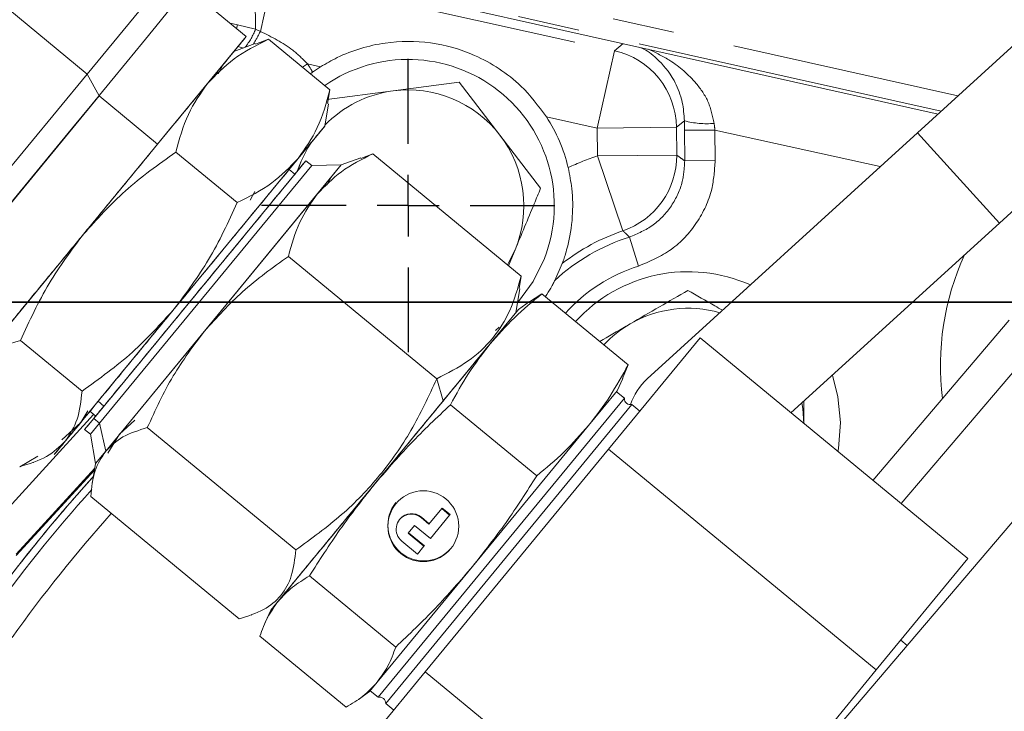
# Model space of a CAD drawing. Units: millimetres. Extents: x 7 to 835, y 10 to 581.
# Drawn here: x 370 to 390, y 220 to 234 of the extents above; entities that cross this region are included whole.
import ezdxf

# ---------------------------------------------------------------- set-up
doc = ezdxf.new("R2010")
doc.units = ezdxf.units.MM
doc.linetypes.add('PHANTOM', pattern=[12.7, 6.35, -1.27, 1.27, -1.27, 1.27, -1.27])
doc.layers.add('SLD-0', color=7, linetype='Continuous')
doc.styles.add('SLDTEXTSTYLE0', font='TXT', dxfattribs={"width": 0.605})
doc.dimstyles.new('SLDDIMSTYLE0', dxfattribs={"dimtxt": 3, "dimasz": 3, "dimexe": 0, "dimexo": 0.0625, "dimgap": 0.75, "dimtad": 0, "dimdec": 1, "dimlfac": 4, "dimrnd": 1e-09, "dimzin": 12, "dimdsep": 46, "dimtxsty": 'SLDTEXTSTYLE0', "dimsah": 1, "dimcen": 0.09, "dimadec": 0, "dimazin": 0, "dimtfac": 1, "dimtdec": 3, "dimtofl": 0, "dimtmove": 0, "dimatfit": 3, "dimfxl": 0, "dimfrac": 2, "dimtolj": 1, "dimtzin": 12, "dimarcsym": 0})
doc.dimstyles.new('SLDDIMSTYLE1', dxfattribs={"dimtxt": 3, "dimasz": 3, "dimexe": 0, "dimexo": 0.0625, "dimgap": 0.75, "dimtad": 0, "dimdec": 1, "dimlfac": 4, "dimrnd": 1e-09, "dimzin": 4, "dimdsep": 46, "dimtxsty": 'SLDTEXTSTYLE0', "dimsah": 1, "dimcen": 0.09, "dimadec": 0, "dimazin": 0, "dimtfac": 1, "dimtdec": 3, "dimtofl": 0, "dimtmove": 0, "dimatfit": 3, "dimfxl": 0, "dimfrac": 2, "dimtolj": 1, "dimtzin": 12, "dimarcsym": 0})
doc.dimstyles.new('SLDDIMSTYLE2', dxfattribs={"dimtxt": 3, "dimasz": 3, "dimexe": 0, "dimexo": 0.0625, "dimgap": 0.75, "dimtad": 0, "dimdec": 1, "dimlfac": 4, "dimrnd": 1e-09, "dimzin": 12, "dimdsep": 46, "dimtxsty": 'SLDTEXTSTYLE0', "dimsah": 1, "dimcen": 0.09, "dimadec": 0, "dimazin": 0, "dimtfac": 1, "dimtdec": 3, "dimtofl": 0, "dimtmove": 0, "dimatfit": 3, "dimfxl": 0, "dimfrac": 2, "dimtolj": 1, "dimtzin": 12, "dimarcsym": 0})
doc.dimstyles.new('SLDDIMSTYLE4', dxfattribs={"dimtxt": 0, "dimasz": 3, "dimexe": 0, "dimexo": 0.0625, "dimgap": 0, "dimtad": 0, "dimtih": 1, "dimtoh": 1, "dimdec": 0, "dimrnd": 1e-09, "dimzin": 0, "dimdsep": 46, "dimtxsty": 'Standard', "dimsah": 1, "dimcen": 0.09, "dimadec": 0, "dimazin": 0, "dimtfac": 3, "dimtdec": 0, "dimtofl": 0, "dimtmove": 0, "dimatfit": 3, "dimfxl": 0, "dimfrac": 2, "dimtolj": 1, "dimtzin": 0, "dimarcsym": 0})

# ---------------------------------------------------------------- blocks, each defined once
blk = doc.blocks.new('*D13')
at = {"layer": 'SLD-0'}
for p, q in [((355.188, 228.496), (292.535, 228.496)), ((295.71, 228.496), (295.71, 186.526)), ((295.71, 131.069), (295.71, 173.039)), ((411.657, 131.069), (292.535, 131.069))]:
    blk.add_line(p, q, dxfattribs=at)
for points in [[(295.71, 228.496), (295.248, 225.496), (296.171, 225.496)], [(295.71, 131.069), (296.171, 134.069), (295.248, 134.069)]]:
    blk.add_solid(points, dxfattribs=at)
at = {"layer": 'SLD-0', "insert": (294.144, 174.626), "char_height": 3, "attachment_point": 1, "rotation": 90, "style": 'SLDTEXTSTYLE0'}
blk.add_mtext('389.7', dxfattribs=at)
blk = doc.blocks.new('*D14')
at = {"layer": 'SLD-0'}
for p, q in [((474.509, 334.194), (319.244, 334.194)), ((322.419, 334.194), (322.419, 288.089)), ((322.419, 228.496), (322.419, 274.601)), ((355.188, 228.496), (319.244, 228.496))]:
    blk.add_line(p, q, dxfattribs=at)
for points in [[(322.419, 334.194), (321.958, 331.194), (322.881, 331.194)], [(322.419, 228.496), (322.881, 231.496), (321.958, 231.496)]]:
    blk.add_solid(points, dxfattribs=at)
at = {"layer": 'SLD-0', "insert": (320.853, 276.189), "char_height": 3, "attachment_point": 1, "rotation": 90, "style": 'SLDTEXTSTYLE0'}
blk.add_mtext('422.8', dxfattribs=at)
blk = doc.blocks.new('*D17')
at = {"layer": 'SLD-0'}
for p, q in [((322.354, 228.496), (322.354, 234.266)), ((355.188, 228.496), (319.179, 228.496)), ((428.246, 214.121), (319.179, 214.121)), ((322.354, 214.121), (322.354, 208.352))]:
    blk.add_line(p, q, dxfattribs=at)
for points in [[(322.354, 228.496), (322.816, 231.496), (321.893, 231.496)], [(322.354, 214.121), (321.893, 211.121), (322.816, 211.121)]]:
    blk.add_solid(points, dxfattribs=at)
at = {"layer": 'SLD-0', "insert": (320.788, 217.299), "char_height": 3, "attachment_point": 1, "rotation": 90, "style": 'SLDTEXTSTYLE0'}
blk.add_mtext('57.5', dxfattribs=at)
blk = doc.blocks.new('*D19')
at = {"layer": 'SLD-0'}
for p, q in [((438.741, 227.226), (438.741, 105.698)), ((362.491, 175.726), (362.491, 105.698)), ((362.491, 108.873), (393.873, 108.873)), ((438.741, 108.873), (407.36, 108.873))]:
    blk.add_line(p, q, dxfattribs=at)
for points in [[(362.491, 108.873), (365.491, 108.412), (365.491, 109.335)], [(438.741, 108.873), (435.741, 109.335), (435.741, 108.412)]]:
    blk.add_solid(points, dxfattribs=at)
at = {"layer": 'SLD-0', "insert": (395.46, 110.439), "char_height": 3, "attachment_point": 1, "style": 'SLDTEXTSTYLE0'}
blk.add_mtext('305.0', dxfattribs=at)
blk = doc.blocks.new('SW_CENTERMARKSYMBOL_25')
at = {"layer": 'SLD-0', "color": 0}
for p, q in [((0, 1.27), (0, 3.01)), ((0, 0), (0, 0.635)), ((-1.27, 0), (-3.01, 0)), ((0, 0), (-0.635, 0)), ((0, 0), (0, -0.635)), ((0, 0), (0.635, 0)), ((1.27, 0), (3.01, 0)), ((0, -1.27), (0, -3.01))]:
    blk.add_line(p, q, dxfattribs=at)
blk = doc.blocks.new('SW_CENTERMARKSYMBOL_43')
at = {"layer": 'SLD-0', "color": 0}
blk.add_line((-1.27, 0), (-69.164, 0), dxfattribs=at)

msp = doc.modelspace()

# ---------------------------------------------------------------- linework, layer by layer
at = {"color": 7, "linetype": 'Continuous', "lineweight": 0}
for p, q in [((371.4236, 233.17649), (363.04222, 240.08008)), ((394.06351, 237.06371), (388.46643, 231.96831)), ((388.89071, 232.35456), (373.07802, 235.892)), ((371.4236, 233.17649), (373.42495, 235.60625)), ((390.1494, 230.11963), (395.74648, 235.21503)), ((374.6906, 233.94674), (373.48976, 234.93585)), ((374.6906, 233.94674), (372.8712, 231.73788)), ((374.88238, 233.78725), (375.14817, 233.88896)), ((375.14817, 233.88896), (374.9641, 233.81852)), ((376.40876, 232.85064), (375.14817, 233.88896)), ((374.87601, 233.80426), (374.43828, 233.64041)), ((374.20763, 233.36038), (374.11258, 233.18239)), ((374.11258, 233.18239), (374.20763, 233.36038)), ((366.76359, 227.51895), (371.4236, 233.17649)), ((371.67036, 232.72699), (371.4236, 233.17649)), ((376.00734, 233.18128), (376.05198, 233.21513)), ((376.40876, 232.85064), (376.35985, 232.57029)), ((377.7048, 232.83119), (379.06435, 233.00963)), ((379.06435, 233.00963), (379.89866, 231.92145)), ((368.43693, 228.8014), (371.67036, 232.72699)), ((371.67036, 232.72699), (372.8712, 231.73788)), ((376.34526, 232.65275), (377.7048, 232.83119)), ((376.30081, 232.10628), (376.37777, 232.5673)), ((376.30081, 232.10628), (375.75706, 231.44614)), ((379.89866, 231.92145), (380.73297, 230.83327)), ((388.46643, 231.96831), (382.9204, 226.91938)), ((372.8712, 231.73788), (368.63483, 226.59465)), ((375.75706, 231.44614), (373.21215, 228.35646)), ((373.24284, 231.57577), (374.50343, 230.53745)), ((377.03949, 231.4604), (376.64155, 231.31144)), ((377.04529, 231.44493), (377.28691, 231.5374)), ((377.28691, 231.5374), (380.33446, 229.02719)), ((371.56166, 226.11095), (375.91477, 231.3959)), ((371.68027, 226.01325), (376.03339, 231.2982)), ((376.64155, 231.31144), (371.80475, 225.43927)), ((375.72803, 231.16429), (375.82002, 231.38613)), ((375.75077, 231.19679), (375.82002, 231.38613)), ((376.03339, 231.2982), (375.91477, 231.3959)), ((376.64155, 231.31144), (376.03339, 231.2982)), ((376.14724, 230.71132), (376.64155, 231.31144)), ((375.68768, 231.1202), (375.56907, 231.2179)), ((376.34546, 230.89507), (376.43187, 231.05687)), ((376.43187, 231.05687), (376.34546, 230.89507)), ((373.83368, 227.90251), (376.14724, 230.71132)), ((374.8642, 230.76843), (374.77357, 230.5877)), ((374.77357, 230.5877), (374.8642, 230.76843)), ((385.87121, 226.2249), (390.1494, 230.11963)), ((378.60234, 226.92429), (375.55479, 229.4345)), ((380.20773, 229.56664), (380.07325, 229.24235)), ((381.17629, 229.28617), (381.02393, 228.93996)), ((380.33446, 229.02719), (380.28999, 228.77233)), ((380.31636, 228.92346), (380.33446, 229.02719)), ((380.22465, 228.28057), (380.30629, 228.76961)), ((380.75836, 228.66774), (380.50751, 228.50134)), ((380.75836, 228.66774), (382.52856, 227.20965)), ((380.50358, 228.50686), (380.27894, 228.34649)), ((373.21215, 228.35646), (370.98033, 225.64689)), ((379.69248, 227.63449), (380.27894, 228.34649)), ((387.55385, 224.83894), (390.35317, 228.12679)), ((371.80475, 225.43927), (373.83368, 227.90251)), ((379.88438, 227.98013), (379.80657, 227.91679)), ((379.80657, 227.91679), (379.88438, 227.98013)), ((370.05835, 227.7096), (371.31894, 226.67128)), ((377.30732, 224.73875), (379.69248, 227.63449)), ((384.00685, 227.76055), (382.12564, 225.47664)), ((389.50509, 223.23175), (384.00685, 227.76055)), ((382.52856, 227.20965), (382.41331, 226.93158)), ((378.60234, 226.92429), (378.73193, 226.46832)), ((382.30511, 226.67758), (382.41947, 226.92877)), ((381.71865, 225.96558), (382.30511, 226.67758)), ((382.45324, 226.52318), (382.28922, 226.65828)), ((371.65126, 226.46144), (371.76988, 226.36374)), ((377.39881, 220.38679), (382.45324, 226.52318)), ((382.60761, 226.39602), (377.55319, 220.25963)), ((378.88257, 226.39041), (380.65277, 224.93233)), ((382.77164, 226.26092), (382.60761, 226.39602)), ((371.43997, 226.26349), (371.29342, 226.027)), ((371.29342, 226.027), (371.43997, 226.26349)), ((371.48142, 226.25524), (371.60003, 226.15754)), ((370.90523, 225.66716), (371.29342, 226.027)), ((371.29342, 226.027), (370.90523, 225.66716)), ((371.37294, 225.88184), (371.56166, 226.11095)), ((371.49155, 225.78414), (371.68027, 226.01325)), ((371.56166, 226.11095), (371.68027, 226.01325)), ((371.80475, 225.43927), (371.68027, 226.01325)), ((371.68027, 226.01325), (371.80475, 225.43927)), ((372.40297, 226.07552), (372.08938, 225.78482)), ((372.08938, 225.78482), (372.40297, 226.07552)), ((379.33348, 223.06984), (381.71865, 225.96558)), ((371.37294, 225.88184), (371.49155, 225.78414)), ((371.49155, 225.78414), (371.59507, 225.1847)), ((371.8508, 225.39981), (372.08938, 225.78482)), ((372.08938, 225.78482), (371.94701, 225.55507)), ((372.6598, 225.9198), (375.70735, 223.40959)), ((370.98033, 225.64689), (370.74968, 225.36686)), ((371.80475, 225.43927), (371.59507, 225.1847)), ((382.12564, 225.47664), (378.36321, 220.90882)), ((387.62388, 220.94784), (382.12564, 225.47664)), ((370.03978, 225.1183), (370.4142, 225.33153)), ((370.4142, 225.33153), (370.03978, 225.1183)), ((370.31194, 225.203), (370.3218, 225.20669)), ((371.59507, 225.1847), (371.5251, 224.76559)), ((371.57229, 225.04825), (369.96746, 223.29554)), ((386.61568, 219.52512), (391.2284, 224.94283)), ((375.35067, 222.36326), (377.30732, 224.73875)), ((371.49693, 224.508), (374.54448, 221.9978)), ((378.70344, 224.25923), (378.44023, 223.93968)), ((378.70344, 224.25923), (378.71148, 224.26899)), ((378.86554, 224.12572), (378.70344, 224.25923)), ((378.87357, 224.13547), (378.71148, 224.26899)), ((377.84563, 224.04355), (377.8376, 224.0338)), ((378.27814, 224.07319), (378.44023, 223.93968)), ((378.44827, 223.94943), (378.28618, 224.08295)), ((378.86554, 224.12572), (378.47072, 223.64639)), ((378.86554, 224.12572), (378.87357, 224.13547)), ((378.14654, 223.91342), (378.01493, 223.75364)), ((378.01493, 223.75364), (378.33912, 223.48662)), ((378.34715, 223.49637), (378.02297, 223.7634)), ((378.47072, 223.64639), (378.14654, 223.91342)), ((378.20752, 223.32684), (377.88333, 223.59387)), ((378.33912, 223.48662), (378.20752, 223.32684)), ((378.33912, 223.48662), (378.34715, 223.49637)), ((389.50509, 223.23175), (387.62388, 220.94784)), ((377.37684, 220.69435), (379.33348, 223.06984)), ((375.98803, 222.87626), (377.75823, 221.41818)), ((375.19273, 222.17151), (375.35067, 222.36326)), ((375.19273, 222.17151), (375.07837, 221.92031)), ((374.79189, 222.07479), (374.80085, 222.07815)), ((376.73948, 220.18135), (374.96928, 221.63943)), ((388.25618, 221.45191), (388.12683, 221.55845)), ((387.62388, 220.94784), (383.86145, 216.38002)), ((378.36321, 220.90882), (376.482, 218.62491)), ((383.86145, 216.38002), (378.36321, 220.90882)), ((377.21889, 220.5026), (377.37684, 220.69435)), ((377.23479, 220.52189), (377.39881, 220.38679)), ((376.99426, 220.34223), (377.21889, 220.5026)), ((377.55319, 220.25963), (377.71721, 220.12453))]:
    msp.add_line(p, q, dxfattribs=at)
at = {"color": 8, "linetype": 'PHANTOM', "lineweight": 0}
for p, q in [((372.3057, 236.52815), (389.2993, 232.72652)), ((388.95525, 232.41331), (372.95603, 235.99248)), ((374.88212, 234.09744), (374.87167, 235.24375)), ((374.9819, 234.051), (375.23736, 235.20546)), ((375.23736, 235.20546), (382.248, 233.65411)), ((374.36132, 234.21797), (374.51185, 234.18617)), ((374.51185, 234.18617), (374.49029, 234.11174)), ((374.51185, 234.18617), (374.88212, 234.09744)), ((374.88212, 234.09744), (374.9819, 234.051)), ((374.63685, 233.70599), (374.52367, 233.74408)), ((381.89712, 232.06846), (382.248, 233.65411)), ((382.248, 233.65411), (382.42833, 233.80025)), ((375.95052, 233.38435), (375.84497, 233.31502)), ((376.21627, 233.32554), (375.95052, 233.38435)), ((381.89712, 232.06846), (380.85205, 232.29971)), ((381.89712, 232.06846), (383.52106, 232.08326)), ((381.90231, 231.4987), (381.89712, 232.06846)), ((383.68442, 232.21566), (383.52106, 232.08326)), ((383.52106, 232.08326), (383.52626, 231.51351)), ((384.31047, 232.02757), (383.68588, 232.02187)), ((383.6916, 231.39468), (383.68588, 232.02187)), ((387.70613, 231.27616), (384.31047, 232.02757)), ((384.31047, 232.02757), (384.31619, 231.40038)), ((388.46643, 231.96831), (390.1494, 230.11963)), ((381.90231, 231.4987), (383.52626, 231.51351)), ((381.90231, 231.4987), (382.42216, 229.96014)), ((384.31619, 231.40038), (383.6916, 231.39468)), ((382.74253, 229.23491), (382.55506, 229.83074)), ((390.92423, 227.64059), (388.13284, 224.36205)), ((369.40427, 223.84122), (371.55735, 226.1927)), ((371.57898, 225.08834), (369.96608, 223.32682)), ((378.27814, 224.07319), (378.28618, 224.08295))]:
    msp.add_line(p, q, dxfattribs=at)
at = {"color": 7, "linetype": 'Continuous', "lineweight": 0, "flags": 128}
for points in [[(373.48582, 234.9391), (373.46378, 234.91315), (373.38619, 234.81972), (373.25413, 234.65998), (373.07006, 234.43689), (372.8374, 234.15463), (372.56049, 233.81844), (372.24448, 233.43459), (371.89527, 233.01022), (371.51936, 232.55325), (371.12375, 232.07219), (370.71581, 231.57599), (370.30314, 231.0739), (369.89342, 230.57527)], [(376.0158, 231.76026), (375.95753, 231.6647), (375.82002, 231.38613)], [(380.20773, 229.56664), (380.07021, 229.28807), (380.0531, 229.25894)], [(380.2804, 228.51097), (380.57911, 228.92089), (380.81025, 229.38997)], [(386.88676, 226.02354), (386.837, 226.55123), (386.7213, 226.9988)], [(386.09669, 226.43017), (386.11595, 226.30976), (386.13689, 225.9998)], [(386.8355, 225.43064), (386.84663, 225.49502), (386.88676, 226.02354)]]:
    msp.add_lwpolyline(points, dxfattribs=at)
at = {"color": 7, "linetype": 'Continuous', "lineweight": 0}
msp.add_circle((378.32511, 223.89756), 0.72709, dxfattribs=at)
at = {"color": 8, "linetype": 'PHANTOM', "lineweight": 0}
for centre, radius, start, end in [((373.47304, 234.65995), 1.51721, 322.052093, 338.238215), ((370.18312, 236.55615), 5.41332, 329.386151, 332.433689), ((381.89493, 232.06668), 1.62622, 0.584237, 77.460482), ((373.94186, 232.06509), 2.40316, 28.590846, 33.29629), ((384.14343, 233.99306), 1.83571, 255.519829, 274.775589), ((383.76189, 225.99505), 5.80932, 108.669104, 115.094072), ((381.90013, 231.50026), 1.62618, 288.724579, 0.466884), ((383.76189, 225.99505), 4.02106, 107.465204, 132.914311), ((383.76189, 225.99505), 4.18531, 108.669104, 128.154187), ((394.43392, 227.19239), 5.4929, 155.509014, 187.061469), ((383.76189, 225.99505), 3.39644, 107.465204, 137.933735), ((395.34525, 203.33096), 31.97146, 138.181896, 144.319672), ((395.34525, 203.33096), 31.34684, 138.358142, 144.319672)]:
    msp.add_arc(centre, radius, start, end, dxfattribs=at)
at = {"color": 7, "linetype": 'Continuous', "lineweight": 0}
for centre, radius, start, end in [((378.01387, 230.47639), 3, 338.768499, 124.815828), ((378.01585, 230.47035), 3.375, 122.222468, 125.583525), ((378.01387, 230.47639), 2.375, 37.477326, 97.477326), ((378.01387, 230.47639), 2.375, 97.477326, 136.054911), ((378.01585, 230.47035), 3.375, 13.461929, 32.822251), ((378.01387, 230.47639), 2.375, 337.477326, 37.477326), ((383.76189, 225.99505), 3.125, 65.891901, 137.708708), ((383.76189, 225.99505), 2.375, 74.070586, 120.114796), ((383.76189, 225.99505), 2.375, 120.114796, 136.819096), ((383.76189, 225.99505), 1.25, 132.313723, 161.460318), ((383.76189, 225.99505), 1.25, 132.313723, 161.460318), ((382.57811, 226.51749), 0.125, 177.392257, 283.652462), ((395.34525, 203.33096), 32.125, 137.849098, 144.319672), ((395.34581, 203.3305), 32.125, 137.755725, 143.994072), ((378.33353, 223.92024), 0.73504, 141.146835, 319.897884), ((378.07796, 223.83582), 0.31052, 49.858326, 231.186393), ((378.0856, 223.84296), 0.31277, 50.112763, 140.106821), ((407.49632, 202.90971), 22.225, 114.184672, 164.99224), ((366.75882, 218.30221), 3.375, 331.192966, 49.022783), ((377.42832, 220.26532), 0.125, 357.392257, 103.652462)]:
    msp.add_arc(centre, radius, start, end, dxfattribs=at)
at = {"color": 8, "linetype": 'PHANTOM', "lineweight": 0}
for centre, major_axis, ratio, start_param, end_param in [((383.75586, 232.00639), (-0.01926, 2.05258), 0.03402365, 1.46834498, 1.56293192), ((384.38046, 232.01208), (-0.15483, 1.44235), 0.0468355, 1.46044445, 1.55503139)]:
    msp.add_ellipse(centre, major_axis=major_axis, ratio=ratio, start_param=start_param, end_param=end_param, dxfattribs=at)
for points, knots in [([(374.9819, 234.051), (375.21359, 233.93705), (375.57045, 233.76155), (375.85183, 233.48229), (375.95052, 233.38435)], [0, 0, 0, 0, 0.64928052, 1, 1, 1, 1]), ([(382.94965, 233.68363), (383.09836, 233.61202), (383.45417, 233.44069), (383.87591, 233.07621), (384.19496, 232.62413), (384.2632, 232.31401), (384.29626, 232.16372)], [0, 0, 0, 0, 0.24849071, 0.5945397, 0.80350861, 1, 1, 1, 1]), ([(383.52626, 231.51351), (383.54969, 231.49682), (383.6048, 231.45756), (383.65991, 231.41763), (383.6916, 231.39468)], [0, 0, 0, 0, 0.42516117, 1, 1, 1, 1]), ([(382.55506, 229.83074), (382.7241, 229.90263), (383.06216, 230.04641), (383.43949, 230.45922), (383.65999, 230.92709), (383.68196, 231.25211), (383.6916, 231.39468)], [0, 0, 0, 0, 0.26452319, 0.5290084, 0.79340065, 1, 1, 1, 1]), ([(384.31619, 231.40038), (384.30278, 231.20301), (384.27221, 230.75302), (383.96682, 230.10532), (383.4445, 229.53375), (382.97652, 229.33452), (382.74253, 229.23491)], [0, 0, 0, 0, 0.20657849, 0.47098819, 0.73549648, 1, 1, 1, 1]), ([(382.55506, 229.83074), (382.52972, 229.8557), (382.48564, 229.89914), (382.4411, 229.94194), (382.42216, 229.96014)], [0, 0, 0, 0, 0.57483751, 1, 1, 1, 1])]:
    msp.add_open_spline(points, degree=3, knots=knots, dxfattribs=at)
at = {"color": 7, "linetype": 'Continuous', "lineweight": 0}
for points, knots in [([(372.8712, 231.73788), (373.03661, 231.93869), (373.37733, 232.35234), (373.82756, 232.89896), (374.21344, 233.36744), (374.50095, 233.71649), (374.63872, 233.88376), (374.68727, 233.94269), (374.6872, 233.94261), (374.68718, 233.94258)], [0, 0, 0, 0, 0.1577473, 0.3249436, 0.49909091, 0.67693388, 0.85477685, 0.94195037, 1, 1, 1, 1]), ([(375.14817, 233.88896), (374.90056, 233.76561), (374.41896, 233.52569), (374.06602, 233.15862), (373.89454, 232.98027)], [0, 0, 0, 0, 0.51413609, 1, 1, 1, 1]), ([(373.89454, 232.98027), (374.06602, 233.15862), (374.41896, 233.52569), (374.90056, 233.76561), (375.14817, 233.88896)], [0, 0, 0, 0, 0.48586391, 1, 1, 1, 1]), ([(380.85205, 232.29971), (380.68714, 232.52007), (380.40552, 232.89635), (379.88738, 233.29624), (379.28164, 233.63094), (378.47647, 233.85832), (377.67303, 233.85473), (377.0377, 233.71315), (376.59161, 233.54462), (376.32846, 233.39102), (376.21627, 233.32554)], [0, 0, 0, 0, 0.15514325, 0.264929809, 0.374667464, 0.55187566, 0.728823581, 0.827744414, 0.926568661, 1, 1, 1, 1]), ([(383.68442, 232.21566), (383.67576, 232.34535), (383.66544, 232.5), (383.59465, 232.78075), (383.44703, 233.13836), (383.15659, 233.47389), (382.90611, 233.67091), (382.78275, 233.71876), (382.76932, 233.72397)], [0, 0, 0, 0, 0.16246078, 0.19371138, 0.39648363, 0.73039751, 0.97063766, 1, 1, 1, 1]), ([(373.89454, 232.98027), (373.75234, 232.7778), (373.45968, 232.36107), (373.31647, 231.84243), (373.24284, 231.57577)], [0, 0, 0, 0, 0.48585778, 1, 1, 1, 1]), ([(373.24284, 231.57577), (373.31647, 231.84243), (373.45968, 232.36107), (373.75234, 232.7778), (373.89454, 232.98027)], [0, 0, 0, 0, 0.51414222, 1, 1, 1, 1]), ([(376.40876, 232.85064), (376.33513, 232.58398), (376.19192, 232.06534), (375.89926, 231.64861), (375.75706, 231.44614)], [0, 0, 0, 0, 0.51413609, 1, 1, 1, 1]), ([(375.75706, 231.44614), (375.89926, 231.64861), (376.19192, 232.06534), (376.33513, 232.58398), (376.40876, 232.85064)], [0, 0, 0, 0, 0.48586391, 1, 1, 1, 1]), ([(375.75706, 231.44614), (375.88667, 231.60349), (376.15045, 231.92373), (376.23837, 232.03047), (376.28309, 232.08477)], [0, 0, 0, 0, 0.49133381, 1, 1, 1, 1]), ([(368.63825, 226.59881), (368.63737, 226.59775), (368.63146, 226.59057), (368.69568, 226.66854), (368.87019, 226.8804), (369.14419, 227.21305), (369.5179, 227.66676), (369.99234, 228.24276), (370.54615, 228.91512), (371.04877, 229.52533), (371.45836, 230.0226), (371.85792, 230.50769), (372.34118, 231.09439), (372.69798, 231.52758), (372.8712, 231.73788)], [0, 0, 0, 0, 0.0170636, 0.11494324, 0.20729126, 0.29963929, 0.39751893, 0.49946781, 0.60358019, 0.70769257, 0.75872547, 0.80977234, 0.90765197, 1, 1, 1, 1]), ([(373.24284, 231.57577), (372.88739, 231.3215), (372.19605, 230.82695), (371.6264, 230.19677), (371.34962, 229.89059)], [0, 0, 0, 0, 0.51413609, 1, 1, 1, 1]), ([(371.34962, 229.89059), (371.6264, 230.19677), (372.19605, 230.82695), (372.88739, 231.3215), (373.24284, 231.57577)], [0, 0, 0, 0, 0.485863907, 1, 1, 1, 1]), ([(373.21215, 228.35646), (373.45077, 228.64615), (373.93641, 229.23575), (374.6446, 230.09554), (375.28412, 230.87195), (375.60125, 231.25697), (375.75706, 231.44614)], [0, 0, 0, 0, 0.2456669, 0.5, 0.7543331, 1, 1, 1, 1]), ([(374.50343, 230.53745), (374.75104, 230.6608), (375.23265, 230.90072), (375.58559, 231.26779), (375.75706, 231.44614)], [0, 0, 0, 0, 0.514142221, 1, 1, 1, 1]), ([(375.75706, 231.44614), (375.58559, 231.26779), (375.23265, 230.90072), (374.75104, 230.6608), (374.50343, 230.53745)], [0, 0, 0, 0, 0.48585778, 1, 1, 1, 1]), ([(377.28691, 231.5374), (377.06179, 231.42526), (376.62397, 231.20715), (376.30312, 230.87344), (376.14724, 230.71132)], [0, 0, 0, 0, 0.51417321, 1, 1, 1, 1]), ([(376.14724, 230.71132), (376.30312, 230.87344), (376.62397, 231.20715), (377.06179, 231.42526), (377.28691, 231.5374)], [0, 0, 0, 0, 0.48582679, 1, 1, 1, 1]), ([(375.90834, 231.38809), (375.90469, 231.38366), (375.89657, 231.37381), (375.77047, 231.22071), (375.55734, 230.96195), (375.26777, 230.6104), (374.9284, 230.19839), (374.55529, 229.7454), (374.15118, 229.25479), (373.71455, 228.72469), (373.25721, 228.16946), (372.80656, 227.62234), (372.39078, 227.11756), (372.03625, 226.68713), (371.75148, 226.34141), (371.62369, 226.18626), (371.56166, 226.11095)], [0, 0, 0, 0, 0.06163763, 0.1371958, 0.21275397, 0.28674201, 0.35777685, 0.4247972, 0.49181755, 0.56285239, 0.63684043, 0.7123986, 0.78795677, 0.86194481, 0.93297965, 1, 1, 1, 1]), ([(381.17629, 229.28617), (381.18446, 229.30775), (381.20482, 229.36152), (381.31071, 229.69092), (381.39618, 230.18558), (381.39549, 230.76518), (381.3266, 231.11248), (381.29812, 231.25604)], [0, 0, 0, 0, 0.12879252, 0.32098119, 0.61127538, 0.83931374, 1, 1, 1, 1]), ([(380.73297, 230.83327), (380.68912, 230.72754), (380.51491, 230.30742), (380.33921, 229.88372), (380.20773, 229.56664)], [0, 0, 0, 0, 0.25167315, 1, 1, 1, 1]), ([(376.14724, 230.71132), (376.01798, 230.52727), (375.75192, 230.14843), (375.62173, 229.67693), (375.55479, 229.4345)], [0, 0, 0, 0, 0.48582117, 1, 1, 1, 1]), ([(375.55479, 229.4345), (375.62173, 229.67693), (375.75192, 230.14843), (376.01798, 230.52727), (376.14724, 230.71132)], [0, 0, 0, 0, 0.51417883, 1, 1, 1, 1]), ([(373.21215, 228.35646), (373.45964, 228.68676), (373.96902, 229.36659), (374.32196, 230.13987), (374.50343, 230.53745)], [0, 0, 0, 0, 0.48586391, 1, 1, 1, 1]), ([(374.50343, 230.53745), (374.32196, 230.13987), (373.96902, 229.36659), (373.45964, 228.68676), (373.21215, 228.35646)], [0, 0, 0, 0, 0.514136093, 1, 1, 1, 1]), ([(371.34962, 229.89059), (371.10214, 229.56029), (370.59276, 228.88046), (370.23981, 228.10718), (370.05835, 227.7096)], [0, 0, 0, 0, 0.48585778, 1, 1, 1, 1]), ([(370.05835, 227.7096), (370.23981, 228.10718), (370.59276, 228.88046), (371.10214, 229.56029), (371.34962, 229.89059)], [0, 0, 0, 0, 0.51414222, 1, 1, 1, 1]), ([(375.55479, 229.4345), (375.23163, 229.20333), (374.60314, 228.75373), (374.08528, 228.18084), (373.83368, 227.90251)], [0, 0, 0, 0, 0.51417321, 1, 1, 1, 1]), ([(373.83368, 227.90251), (374.08528, 228.18084), (374.60314, 228.75373), (375.23163, 229.20333), (375.55479, 229.4345)], [0, 0, 0, 0, 0.485826792, 1, 1, 1, 1]), ([(380.33446, 229.02719), (380.26546, 228.78646), (380.13126, 228.31827), (379.76474, 227.73167), (379.25922, 227.25955), (378.8254, 227.03813), (378.60234, 226.92429)], [0, 0, 0, 0, 0.25708327, 0.49999422, 0.74290764, 1, 1, 1, 1]), ([(378.60234, 226.92429), (378.8254, 227.03813), (379.25922, 227.25955), (379.76474, 227.73167), (380.13126, 228.31827), (380.26546, 228.78646), (380.33446, 229.02719)], [0, 0, 0, 0, 0.25709236, 0.50000578, 0.74291673, 1, 1, 1, 1]), ([(381.02393, 228.93996), (381.0213, 228.93478), (381.01605, 228.92443), (380.98816, 228.87111), (380.93153, 228.76721), (380.86922, 228.66912), (380.83057, 228.60826)], [0, 0, 0, 0, 0.15636231, 0.31188075, 0.57304461, 1, 1, 1, 1]), ([(379.69248, 227.63449), (379.85526, 227.81933), (380.18161, 228.1899), (380.5658, 228.5082), (380.75836, 228.66774)], [0, 0, 0, 0, 0.49879082, 1, 1, 1, 1]), ([(383.7564, 228.73745), (383.56376, 228.62572), (383.17497, 228.40021), (382.77306, 228.16709), (382.57027, 228.04947)], [0, 0, 0, 0, 0.49545796, 1, 1, 1, 1]), ([(384.46816, 228.32841), (384.41455, 228.35923), (384.17273, 228.49819), (383.93861, 228.63274), (383.7564, 228.73745)], [0, 0, 0, 0, 0.22173137, 1, 1, 1, 1]), ([(370.98033, 225.64689), (371.09162, 225.782), (371.31812, 226.05699), (371.85793, 226.71235), (372.50003, 227.4919), (372.97754, 228.07162), (373.21215, 228.35646)], [0, 0, 0, 0, 0.2456669, 0.5, 0.7543331, 1, 1, 1, 1]), ([(371.31894, 226.67128), (371.67439, 226.92555), (372.36573, 227.4201), (372.93538, 228.05028), (373.21215, 228.35646)], [0, 0, 0, 0, 0.51414222, 1, 1, 1, 1]), ([(373.21215, 228.35646), (372.93538, 228.05028), (372.36573, 227.4201), (371.67439, 226.92555), (371.31894, 226.67128)], [0, 0, 0, 0, 0.485857777, 1, 1, 1, 1]), ([(380.18744, 228.2354), (380.18812, 228.23623), (380.2264, 228.2827), (380.22197, 228.27732), (380.21761, 228.27203)], [0, 0, 0, 0, 0.017824994, 1, 1, 1, 1]), ([(382.57027, 228.04947), (382.54215, 228.03316), (382.33363, 227.91221), (382.12661, 227.79214), (381.94751, 227.68826)], [0, 0, 0, 0, 0.13488408, 1, 1, 1, 1]), ([(373.83368, 227.90251), (373.60871, 227.60226), (373.14564, 226.98424), (372.82478, 226.28126), (372.6598, 225.9198)], [0, 0, 0, 0, 0.48582117, 1, 1, 1, 1]), ([(372.6598, 225.9198), (372.82478, 226.28126), (373.14564, 226.98424), (373.60871, 227.60226), (373.83368, 227.90251)], [0, 0, 0, 0, 0.51417883, 1, 1, 1, 1]), ([(379.87912, 227.86107), (379.87567, 227.85689), (379.868, 227.84758), (379.74891, 227.70299), (379.54762, 227.45862), (379.27413, 227.12659), (378.95362, 226.73747), (378.60123, 226.30965), (378.21958, 225.84629), (377.80721, 225.34565), (377.37527, 224.82126), (376.94966, 224.30454), (376.55698, 223.8278), (376.22214, 223.42129), (375.95319, 223.09476), (375.83251, 222.94824), (375.77392, 222.87711)], [0, 0, 0, 0, 0.06163377, 0.13719226, 0.21275074, 0.28673908, 0.35777421, 0.42479484, 0.49181546, 0.56285059, 0.63683894, 0.71239742, 0.7879559, 0.86194424, 0.93297938, 1, 1, 1, 1]), ([(369.1178, 227.18102), (369.23774, 227.29679), (369.48459, 227.53507), (369.86352, 227.65034), (370.05835, 227.7096)], [0, 0, 0, 0, 0.48586391, 1, 1, 1, 1]), ([(370.05835, 227.7096), (369.86352, 227.65034), (369.48459, 227.53507), (369.23774, 227.29679), (369.1178, 227.18102)], [0, 0, 0, 0, 0.51413609, 1, 1, 1, 1]), ([(378.88257, 226.39041), (379.00171, 226.609), (379.24048, 227.04707), (379.54161, 227.43842), (379.69248, 227.63449)], [0, 0, 0, 0, 0.49896317, 1, 1, 1, 1]), ([(378.73193, 226.46832), (378.86865, 226.63431), (379.1368, 226.95986), (379.3579, 227.22829), (379.46628, 227.35986)], [0, 0, 0, 0, 0.5098449, 1, 1, 1, 1]), ([(381.71865, 225.96558), (381.86888, 226.16075), (382.17006, 226.55204), (382.40887, 226.9901), (382.52856, 227.20965)], [0, 0, 0, 0, 0.49879082, 1, 1, 1, 1]), ([(375.70735, 223.40959), (376.02845, 223.64246), (376.65294, 224.09536), (377.45119, 224.92287), (378.11043, 225.86486), (378.4353, 226.56453), (378.60234, 226.92429)], [0, 0, 0, 0, 0.25709235, 0.50000577, 0.74291673, 1, 1, 1, 1]), ([(378.60234, 226.92429), (378.4353, 226.56453), (378.11043, 225.86486), (377.45119, 224.92287), (376.65294, 224.09536), (376.02845, 223.64246), (375.70735, 223.40959)], [0, 0, 0, 0, 0.25708327, 0.49999422, 0.74290764, 1, 1, 1, 1]), ([(370.98033, 225.64689), (371.07098, 225.78678), (371.25756, 226.07471), (371.29809, 226.46871), (371.31894, 226.67128)], [0, 0, 0, 0, 0.48586391, 1, 1, 1, 1]), ([(371.31894, 226.67128), (371.29809, 226.46871), (371.25756, 226.07471), (371.07098, 225.78678), (370.98033, 225.64689)], [0, 0, 0, 0, 0.51413609, 1, 1, 1, 1]), ([(375.26327, 222.25715), (375.26102, 222.25443), (375.24586, 222.23602), (375.30911, 222.31281), (375.44857, 222.48211), (375.67435, 222.75623), (375.98068, 223.12814), (376.37, 223.6008), (376.82439, 224.15244), (377.31763, 224.75127), (377.81731, 225.35792), (378.297, 225.94028), (378.58979, 226.29576), (378.73193, 226.46832)], [0, 0, 0, 0, 0.01701065, 0.1149086, 0.2072739, 0.2996392, 0.39753715, 0.49950509, 0.60363695, 0.70776881, 0.80973675, 0.9076347, 1, 1, 1, 1]), ([(377.30732, 224.73875), (377.5551, 225.02678), (378.05185, 225.60424), (378.60522, 226.12793), (378.88257, 226.39041)], [0, 0, 0, 0, 0.49879082, 1, 1, 1, 1]), ([(386.13689, 225.9998), (386.13668, 226.10442), (386.13636, 226.26153), (386.13605, 226.41473), (386.13595, 226.46592)], [0, 0, 0, 0, 0.66585414, 1, 1, 1, 1]), ([(371.56166, 226.11095), (371.51452, 226.05373), (371.41744, 225.93586), (371.36359, 225.87048), (371.37734, 225.88718), (371.37937, 225.88965)], [0, 0, 0, 0, 0.44559743, 0.91788597, 1, 1, 1, 1]), ([(380.65277, 224.93233), (380.84448, 225.09114), (381.22871, 225.40941), (381.55511, 225.77993), (381.71865, 225.96558)], [0, 0, 0, 0, 0.49896317, 1, 1, 1, 1]), ([(372.6598, 225.9198), (372.48267, 225.86592), (372.13819, 225.76113), (371.91378, 225.54451), (371.80475, 225.43927)], [0, 0, 0, 0, 0.51417321, 1, 1, 1, 1]), ([(371.80475, 225.43927), (371.91378, 225.54451), (372.13819, 225.76113), (372.48267, 225.86592), (372.6598, 225.9198)], [0, 0, 0, 0, 0.48582679, 1, 1, 1, 1]), ([(370.98033, 225.64689), (370.8604, 225.53112), (370.61354, 225.29284), (370.23461, 225.17757), (370.03978, 225.1183)], [0, 0, 0, 0, 0.48585778, 1, 1, 1, 1]), ([(370.03978, 225.1183), (370.23461, 225.17757), (370.61354, 225.29284), (370.8604, 225.53112), (370.98033, 225.64689)], [0, 0, 0, 0, 0.51414222, 1, 1, 1, 1]), ([(370.7737, 225.39602), (370.76974, 225.39121), (370.75913, 225.37833), (370.8951, 225.54342), (370.98033, 225.64689)], [0, 0, 0, 0, 0.373241579, 1, 1, 1, 1]), ([(371.80475, 225.43927), (371.72235, 225.3121), (371.55273, 225.05035), (371.51588, 224.69217), (371.49693, 224.508)], [0, 0, 0, 0, 0.48582117, 1, 1, 1, 1]), ([(371.49693, 224.508), (371.51588, 224.69217), (371.55273, 225.05035), (371.72235, 225.3121), (371.80475, 225.43927)], [0, 0, 0, 0, 0.51417883, 1, 1, 1, 1]), ([(379.33348, 223.06984), (379.56871, 223.36821), (380.04031, 223.96639), (380.44829, 224.60983), (380.65277, 224.93233)], [0, 0, 0, 0, 0.49879082, 1, 1, 1, 1]), ([(375.98803, 222.87626), (376.19158, 223.19733), (376.59952, 223.84079), (377.07106, 224.43902), (377.30732, 224.73875)], [0, 0, 0, 0, 0.498963166, 1, 1, 1, 1]), ([(374.54448, 221.9978), (374.71955, 222.05337), (375.06003, 222.16147), (375.42225, 222.45961), (375.64547, 222.87225), (375.68634, 223.22712), (375.70735, 223.40959)], [0, 0, 0, 0, 0.25709235, 0.50000577, 0.74291673, 1, 1, 1, 1]), ([(375.70735, 223.40959), (375.68634, 223.22712), (375.64547, 222.87225), (375.42225, 222.45961), (375.06003, 222.16147), (374.71955, 222.05337), (374.54448, 221.9978)], [0, 0, 0, 0, 0.25708327, 0.49999422, 0.74290764, 1, 1, 1, 1]), ([(377.75823, 221.41818), (378.03436, 221.67947), (378.58775, 222.20313), (379.08456, 222.78054), (379.33348, 223.06984)], [0, 0, 0, 0, 0.49896317, 1, 1, 1, 1]), ([(375.35067, 222.36326), (375.44195, 222.46129), (375.62493, 222.65781), (375.8668, 222.80333), (375.98803, 222.87626)], [0, 0, 0, 0, 0.49879082, 1, 1, 1, 1]), ([(374.96928, 221.63943), (375.0174, 221.7718), (375.11385, 222.0371), (375.27162, 222.25439), (375.35067, 222.36326)], [0, 0, 0, 0, 0.49896317, 1, 1, 1, 1]), ([(377.37684, 220.69435), (377.45556, 220.80271), (377.61339, 221.01996), (377.70987, 221.28523), (377.75823, 221.41818)], [0, 0, 0, 0, 0.498790823, 1, 1, 1, 1]), ([(376.73948, 220.18135), (376.86018, 220.25394), (377.10208, 220.39943), (377.28513, 220.59591), (377.37684, 220.69435)], [0, 0, 0, 0, 0.49896317, 1, 1, 1, 1])]:
    msp.add_open_spline(points, degree=3, knots=knots, dxfattribs=at)
at = {"layer": 'SLD-0'}
msp.add_line((356.45788, 228.49639), (517.40062, 228.49639), dxfattribs=at)

# ---------------------------------------------------------------- block references
for name, p in [('SW_CENTERMARKSYMBOL_43', (438.74137, 228.49639)), ('SW_CENTERMARKSYMBOL_25', (378.01387, 230.47639))]:
    msp.add_blockref(name, p, dxfattribs=at)

# ---------------------------------------------------------------- dimensions: what is measured, and where the dimension line sits
for base, p1, p2, dimstyle, picture, middle in [((322.41919, 228.49639), (475.77929, 334.1938), (356.45788, 228.49639), 'SLDDIMSTYLE0', '*D14', (322.41919, 281.3451)), ((322.35419, 228.49639), (429.51637, 214.12139), (356.45788, 228.49639), 'SLDDIMSTYLE2', '*D17', (322.35419, 221.30889)), ((295.70962, 131.06866), (356.45788, 228.49639), (412.92716, 131.06866), 'SLDDIMSTYLE0', '*D13', (295.70962, 179.78252))]:
    dim = msp.add_linear_dim(base=base, p1=p1, p2=p2, angle=90, dimstyle=dimstyle, dxfattribs=at)
    dim.commit()
    dim.dimension.update_dxf_attribs({"geometry": picture, "text_midpoint": middle, "dimtype": 160})
dim = msp.add_linear_dim(base=(438.74137, 108.87335), p1=(362.49137, 176.99639), p2=(438.74137, 228.49639), dimstyle='SLDDIMSTYLE1', dxfattribs=at)
dim.commit()
dim.dimension.update_dxf_attribs({"geometry": '*D19', "text_midpoint": (400.61637, 108.87335), "dimtype": 160})

# ---------------------------------------------------------------- leaders
msp.add_leader([(411.12961, 224.4962), (311.85695, 303.48232), (308.85695, 303.48232)], dimstyle='SLDDIMSTYLE4', dxfattribs=at)

doc.saveas('drawing.dxf')
